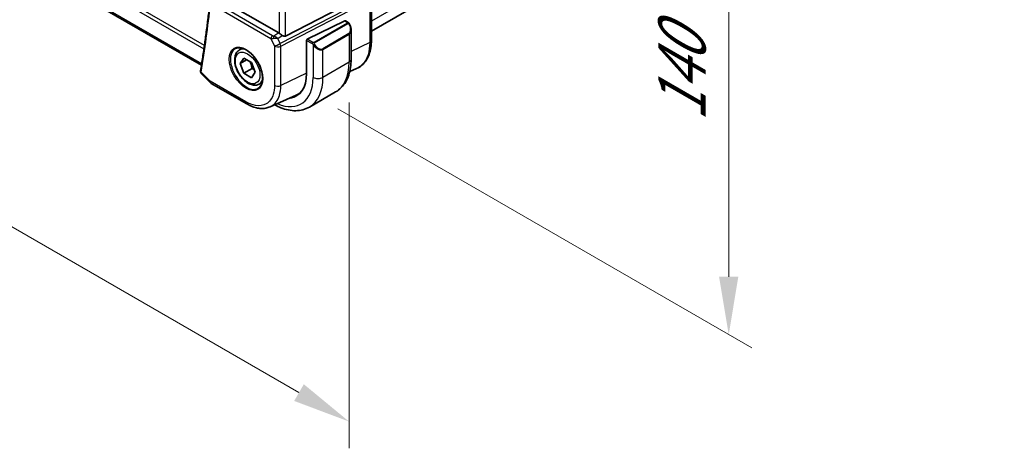
# Model space of a CAD drawing. Units: millimetres. Extents: x 72 to 9887, y 40 to 1445.
# Drawn here: x 617 to 830, y 620 to 713 of the extents above; entities that cross this region are included whole.
import ezdxf

# ---------------------------------------------------------------- set-up
doc = ezdxf.new("R2010")
doc.units = ezdxf.units.MM
doc.header["$LTSCALE"] = 5
doc.layers.get('Defpoints').update_dxf_attribs({"lineweight": 25})
for name, color, linetype, lineweight in [('Dimension (ISO)', 7, 'Continuous', 18), ('Visible (ISO)', 7, 'Continuous', 35), ('Visible Narrow (ISO)', 7, 'Continuous', 25)]:
    doc.layers.add(name, color=color, linetype=linetype, lineweight=lineweight)
doc.styles.add('Note Text (TK)', font='MS PGothic.ttf')
doc.dimstyles.new('Default - Method 1b (TK)', dxfattribs={"dimscale": 5, "dimtxt": 2.5, "dimasz": 2.5, "dimexe": 1, "dimexo": 1.5, "dimgap": 1, "dimtad": 1, "dimtoh": 1, "dimrnd": 1e-08, "dimdsep": 46, "dimtxsty": 'Note Text (TK)', "dimcen": 0.09, "dimdle": 5, "dimclrd": 100, "dimclre": 100, "dimclrt": 7, "dimadec": 1, "dimazin": 1, "dimtfac": 1, "dimtmove": 0, "dimatfit": 3, "dimfxl": 1, "dimtolj": 1, "dimlwd": -1, "dimlwe": -1, "dimarcsym": 0})

# ---------------------------------------------------------------- blocks, each defined once
blk = doc.blocks.new('*D9')
at = {"layer": 'Defpoints', "color": 0}
for p in [(678.18, 812.37), (678.18, 698.06), (770.11, 644.99)]:
    blk.add_point(p, dxfattribs=at)
at = {"layer": 'Dimension (ISO)', "color": 100}
for p, q in [((685.68, 808.04), (775.11, 756.42)), ((770.11, 746.8), (770.11, 657.49)), ((685.68, 693.73), (775.11, 642.11))]:
    blk.add_line(p, q, dxfattribs=at)
for points in [[(768.02, 746.8), (772.19, 746.8), (770.11, 759.3)], [(768.02, 657.49), (772.19, 657.49), (770.11, 644.99)]]:
    blk.add_solid(points, dxfattribs=at)
at = {"layer": 'Dimension (ISO)', "color": 7, "insert": (760.01, 690.99), "char_height": 12.5, "attachment_point": 4, "rotation": 90, "style": 'Note Text (TK)'}
blk.add_mtext('\\A1;{\\H0.816x;\\Q30;\\W0.816;140}', dxfattribs=at)
blk = doc.blocks.new('*D11')
at = {"layer": 'Defpoints', "color": 0}
for p in [(475.95, 826.25), (475.95, 748.69), (688.08, 703.78)]:
    blk.add_point(p, dxfattribs=at)
at = {"layer": 'Dimension (ISO)', "color": 100}
for p, q in [((475.95, 817.59), (475.95, 742.91)), ((677.26, 632.46), (486.78, 742.44)), ((688.08, 695.12), (688.08, 620.44))]:
    blk.add_line(p, q, dxfattribs=at)
for points in [[(487.82, 744.24), (485.73, 740.63), (475.95, 748.69)], [(678.3, 634.27), (676.22, 630.66), (688.08, 626.21)]]:
    blk.add_solid(points, dxfattribs=at)
at = {"layer": 'Dimension (ISO)', "color": 7, "insert": (560.1, 711.76), "char_height": 12.5, "attachment_point": 4, "rotation": 330, "style": 'Note Text (TK)'}
blk.add_mtext('\\A1;{\\H0.816x;\\Q-30;\\W0.816;300}', dxfattribs=at)

msp = doc.modelspace()

# ---------------------------------------------------------------- linework, layer by layer
at = {"layer": 'Visible (ISO)'}
for p, q in [((656.1842, 703.1634), (485.7493, 801.564)), ((829.6434, 789.4361), (692.9065, 710.4911)), ((672.8918, 710.1008), (659.4913, 717.8376)), ((674.3326, 709.4407), (692.019, 718.5566)), ((692.9065, 717.6051), (692.9065, 708.5113)), ((687.1945, 712.7026), (679.0434, 708.7537)), ((687.3032, 712.7074), (687.8613, 712.3852)), ((688.5213, 710.7596), (688.5213, 704.3926)), ((678.8896, 708.5159), (678.8896, 701.3308)), ((664.3902, 706.4402), (665.033, 706.8113)), ((664.5287, 703.4983), (665.3452, 704.6599)), ((665.9429, 704.3148), (664.5287, 703.4983)), ((665.3452, 704.6599), (666.9782, 703.7171)), ((665.3452, 701.3939), (664.5287, 703.4983)), ((667.113, 702.4145), (665.3452, 701.3939)), ((666.9782, 703.7171), (667.7947, 701.6127)), ((688.2292, 701.7736), (689.7057, 702.4276)), ((656.2077, 701.2923), (658.0931, 699.3873)), ((666.9782, 700.4511), (665.3452, 701.3939)), ((667.7947, 701.6127), (666.9782, 700.4511)), ((658.3039, 699.2247), (666.0152, 694.7726)), ((668.6402, 699.079), (669.283, 699.4501)), ((671.0036, 694.1514), (676.6442, 696.6497)), ((685.1825, 697.3714), (679.5256, 694.1054))]:
    msp.add_line(p, q, dxfattribs=at)
msp.add_arc((658.8039, 700.0907), 1, 224.704656, 240, dxfattribs=at)
for centre, major_axis, ratio, start_param, end_param in [((687.1945, 712.5393), (0.1142, 0.1647), 0.6252357, 0.05194477, 0.83734294), ((672.8891, 709.2827), (0.4981, -0.8677), 0.57954879, 2.22833249, 2.35716859), ((673.6899, 710.9779), (0.5988, -1.5569), 0.51440608, 5.603584, 6.33927177), ((679.0434, 708.5904), (-0.1142, -0.1647), 0.6252357, 3.97893559, 5.54973192), ((671.465, 705.6174), (5.25, -9.0933), 0.57735027, 6.04446543, 7.06858347), ((671.8185, 705.8215), (5.2719, -9.1312), 0.57735027, 6.04476824, 6.18777306), ((671.798, 705.8197), (5.165, -9.0086), 0.57533005, 6.22341484, 6.45274574)]:
    msp.add_ellipse(centre, major_axis=major_axis, ratio=ratio, start_param=start_param, end_param=end_param, dxfattribs=at)
for points, knots in [([(658.0052, 716.7215), (657.8951, 715.7192), (657.7802, 714.7203), (657.5406, 712.7297), (657.4158, 711.738), (657.1567, 709.7618), (657.0222, 708.7774), (656.7436, 706.8158), (656.5994, 705.8387), (656.3013, 703.8919), (656.1474, 702.9223), (655.9886, 701.9564)], [0.1186579226, 0.1186579226, 0.1186579226, 0.1186579226, 0.1292555339, 0.1292555339, 0.1398531453, 0.1398531453, 0.1504507567, 0.1504507567, 0.1610483681, 0.1610483681, 0.1716459794, 0.1716459794, 0.1716459794, 0.1716459794]), ([(687.8613, 712.3852), (687.8785, 712.3753), (687.895, 712.3644), (687.9346, 712.3368), (687.958, 712.319), (688.002, 712.2799), (688.0224, 712.2585), (688.0631, 712.2103), (688.0832, 712.1828), (688.1171, 712.1308), (688.132, 712.1065), (688.1629, 712.053), (688.1786, 712.0235), (688.1938, 711.9939)], [0, 0, 0, 0, 0.0066878408, 0.0066878408, 0.0167286773, 0.0167286773, 0.0257560171, 0.0257560171, 0.0358336714, 0.0358336714, 0.0443862965, 0.0443862965, 0.0543823347, 0.0543823347, 0.0543823347, 0.0543823347]), ([(688.1938, 711.9939), (688.2354, 711.913), (688.2735, 711.8306), (688.3421, 711.6645), (688.3727, 711.5807), (688.4256, 711.413), (688.4481, 711.3292), (688.4843, 711.1628), (688.4981, 711.0802), (688.5166, 710.9177), (688.5213, 710.8377), (688.5213, 710.7596)], [-1.485082383, -1.485082383, -1.485082383, -1.485082383, -1.345145539, -1.345145539, -1.205208695, -1.205208695, -1.065271851, -1.065271851, -0.925335007, -0.925335007, -0.785398163, -0.785398163, -0.785398163, -0.785398163]), ([(673.6523, 709.5733), (673.5528, 709.6469), (673.4323, 709.7293), (673.2352, 709.8642), (673.1363, 709.9319), (673.0256, 710.0105), (673.0037, 710.0262), (672.9828, 710.0415)], [0.0679392375, 0.0679392375, 0.0679392375, 0.0679392375, 0.1061144261, 0.1061144261, 0.1395861023, 0.1395861023, 0.1481561427, 0.1481561427, 0.1481561427, 0.1481561427]), ([(689.7057, 702.4276), (690.1209, 702.6115), (690.5073, 702.8558), (691.1987, 703.4485), (691.5035, 703.7964), (692.0221, 704.5718), (692.2361, 704.9992), (692.5752, 705.9143), (692.7004, 706.4022), (692.866, 707.4247), (692.9065, 707.9594), (692.9065, 708.5113)], [-0.061721581, -0.061721581, -0.061721581, -0.061721581, 0.107702295, 0.107702295, 0.277126172, 0.277126172, 0.446550048, 0.446550048, 0.615973925, 0.615973925, 0.785397801, 0.785397801, 0.785397801, 0.785397801]), ([(668.6402, 699.079), (668.4105, 698.9464), (668.1507, 698.8678), (667.5907, 698.8185), (667.2894, 698.8565), (666.6512, 699.0478), (666.3141, 699.2166), (665.6532, 699.6685), (665.3303, 699.9561), (664.7388, 700.6124), (664.4701, 700.9806), (664.0098, 701.7614), (663.8179, 702.1737), (663.5281, 703.0072), (663.4306, 703.4283), (663.3451, 704.2445), (663.3576, 704.6395), (663.5072, 705.3553), (663.6414, 705.6795), (663.9915, 706.1488), (664.1773, 706.3173), (664.3902, 706.4402)], [2.35619449, 2.35619449, 2.35619449, 2.35619449, 2.61880307, 2.61880307, 2.90563775, 2.90563775, 3.23346794, 3.23346794, 3.57366566, 3.57366566, 3.91120647, 3.91120647, 4.24701158, 4.24701158, 4.58425727, 4.58425727, 4.9244062, 4.9244062, 5.25437845, 5.25437845, 5.49778714, 5.49778714, 5.49778714, 5.49778714]), ([(663.5386, 706.7382), (663.8086, 706.879), (664.1257, 706.9409), (664.809, 706.8913), (665.1688, 706.7913), (665.8991, 706.4454), (666.2684, 706.204), (666.9857, 705.6014), (667.3335, 705.2401), (667.9714, 704.4327), (668.2612, 703.9864), (668.7517, 703.0553), (668.9523, 702.5706), (669.2436, 701.6142), (669.3344, 701.1426), (669.3993, 700.2631), (669.3738, 699.8551), (669.2146, 699.142), (669.0807, 698.838), (668.7803, 698.432), (668.6355, 698.2962), (668.4725, 698.1925)], [3.95168604, 3.95168604, 3.95168604, 3.95168604, 4.3002501, 4.3002501, 4.62285852, 4.62285852, 4.93620875, 4.93620875, 5.24995155, 5.24995155, 5.56479988, 5.56479988, 5.8799265, 5.8799265, 6.19437546, 6.19437546, 6.50763202, 6.50763202, 6.82265724, 6.82265724, 7.04388825, 7.04388825, 7.04388825, 7.04388825]), ([(688.5213, 704.3926), (688.5213, 703.7902), (688.4804, 703.2034), (688.3119, 702.0723), (688.1843, 701.5278), (687.8369, 700.4938), (687.617, 700.0042), (687.0804, 699.0979), (686.7634, 698.6814), (686.037, 697.9463), (685.6276, 697.6283), (685.1825, 697.3714)], [4.71238898, 4.71238898, 4.71238898, 4.71238898, 4.869468613, 4.869468613, 5.026548246, 5.026548246, 5.183627878, 5.183627878, 5.340707511, 5.340707511, 5.497787144, 5.497787144, 5.497787144, 5.497787144]), ([(655.9788, 701.8757), (655.9748, 701.8241), (655.9769, 701.7726), (655.9912, 701.6747), (656.0033, 701.6283), (656.034, 701.5433), (656.0523, 701.5046), (656.0925, 701.4339), (656.1144, 701.4017), (656.16, 701.3431), (656.1837, 701.3166), (656.2077, 701.2923)], [-0.0829677779, -0.0829677779, -0.0829677779, -0.0829677779, -0.0769581476, -0.0769581476, -0.0709485173, -0.0709485173, -0.0649388869, -0.0649388869, -0.0589292566, -0.0589292566, -0.0529196263, -0.0529196263, -0.0529196263, -0.0529196263]), ([(655.9886, 701.9564), (655.9878, 701.9512), (655.9869, 701.946), (655.9854, 701.9354), (655.9846, 701.9301), (655.9832, 701.9194), (655.9826, 701.914), (655.9813, 701.9032), (655.9808, 701.8977), (655.9797, 701.8868), (655.9792, 701.8813), (655.9788, 701.8757)], [0, 0, 0, 0, 0.00107795299, 0.00107795299, 0.00215590599, 0.00215590599, 0.00323385898, 0.00323385898, 0.00431181197, 0.00431181197, 0.00538976496, 0.00538976496, 0.00538976496, 0.00538976496]), ([(671.0036, 694.1514), (670.7048, 694.019), (670.389, 693.9239), (669.7391, 693.8086), (669.4052, 693.7883), (668.7303, 693.8165), (668.3894, 693.8651), (667.707, 694.0244), (667.3656, 694.1351), (666.6865, 694.4128), (666.3489, 694.5799), (666.0152, 694.7726)], [0.061730912, 0.061730912, 0.061730912, 0.061730912, 0.206464298, 0.206464298, 0.351197684, 0.351197684, 0.495931069, 0.495931069, 0.640664455, 0.640664455, 0.785397841, 0.785397841, 0.785397841, 0.785397841]), ([(672.0052, 694.595), (672.4522, 694.3488), (672.9039, 694.1346), (673.8899, 693.7457), (674.4252, 693.5839), (675.4943, 693.3678), (676.0283, 693.3135), (677.0815, 693.3251), (677.6007, 693.3913), (678.6005, 693.6528), (679.0806, 693.8484), (679.5256, 694.1054)], [0.022997766, 0.022997766, 0.022997766, 0.022997766, 0.157079633, 0.157079633, 0.314159265, 0.314159265, 0.471238898, 0.471238898, 0.628318531, 0.628318531, 0.785398163, 0.785398163, 0.785398163, 0.785398163])]:
    msp.add_open_spline(points, degree=3, knots=knots, dxfattribs=at)
for points, weights in [([(666.6747, 703.8923), (666.9898, 703.2627), (667.113, 702.4145)], [1.06693608051, 1.10573231101, 1]), ([(667.113, 702.4145), (667.347, 702.3399), (667.5429, 702.2616)], [1, 1.0307196426, 1.04923898582])]:
    msp.add_rational_spline(points, weights, degree=2, dxfattribs=at)
at = {"layer": 'Visible Narrow (ISO)'}
for p, q in [((656.8271, 707.4061), (484.7786, 806.7383)), ((484.4837, 806.1293), (656.723, 706.6869)), ((656.2334, 703.4731), (485.4515, 802.0741)), ((829.656, 791.6418), (692.9065, 712.6894)), ((672.9828, 780.9082), (672.9828, 710.0415)), ((674.3326, 709.4407), (674.3326, 781.623)), ((671.5238, 709.5201), (658.4714, 717.0559)), ((692.4084, 717.7322), (673.1842, 707.8236)), ((673.325, 707.2542), (692.5493, 717.1628)), ((692.5493, 717.1628), (692.5493, 708.069)), ((658.1486, 716.4628), (671.201, 708.927)), ((687.1945, 712.7026), (687.7613, 712.3753)), ((687.7601, 712.2353), (680.5085, 708.0486)), ((680.6085, 707.943), (687.8601, 712.1297)), ((671.201, 708.927), (671.9751, 707.2883)), ((672.8918, 710.1008), (671.809, 709.4232)), ((672.653, 708.948), (673.6523, 709.5733)), ((673.1842, 707.8236), (672.653, 708.948)), ((678.8896, 708.5159), (680.1245, 707.8029)), ((680.266, 708.0479), (679.0434, 708.7537)), ((688.0406, 709.9757), (682.3837, 706.7097)), ((682.4251, 706.5703), (688.082, 709.8363)), ((688.082, 709.8363), (688.082, 703.7802)), ((671.9751, 707.2883), (671.9751, 698.7909)), ((673.325, 698.7569), (673.325, 707.2542)), ((680.3038, 707.6208), (680.3038, 700.5143)), ((682.4251, 700.5143), (682.4251, 706.5703)), ((692.5493, 708.069), (688.5213, 706.115)), ((688.082, 703.7802), (682.4251, 700.5143)), ((658.0968, 699.6825), (656.1284, 701.6712)), ((678.8896, 701.4561), (673.325, 698.7569)), ((665.8081, 695.2303), (658.0968, 699.6825))]:
    msp.add_line(p, q, dxfattribs=at)
for centre, major_axis, ratio, start_param, end_param in [((396.3857, 903.6263), (-186.4051, 322.8631), 0.57735027, 3.75534484, 3.80833289), ((687.7601, 712.072), (-0.1, 0.1732), 0.57735027, 4.71238898, 5.49778714), ((687.7613, 712.212), (0.1, 0.1732), 0.57735027, 0, 0.78539816), ((687.1213, 711.5679), (0.9192, -1.5922), 0.57735027, 0, 1.48508238), ((687.0213, 711.5102), (1.1034, -1.6472), 0.61689303, 6.24206944, 7.02746761), ((688.0159, 711.9026), (0.1779, 0.0913), 0.03501395, 0, 0.95618485), ((671.5546, 709.1312), (-0.25, -0.433), 0.57735027, 4.01425728, 5.49778714), ((671.8849, 709.3844), (0.9914, 0.2325), 0.43412861, 3.85454881, 4.41458696), ((671.8541, 709.7733), (-0.5489, 0.0888), 0.63465494, 1.03120324, 1.59124138), ((671.8398, 709.0343), (-0.0734, -0.4946), 0.26972415, 3.84858034, 5.01726807), ((672.1511, 708.8209), (1.0804, 0.0517), 0.107797, 1.08253824, 2.00602996), ((672.1511, 708.8209), (-0.9279, 0.5812), 0.36155309, 4.37940961, 5.30290133), ((687.9406, 709.918), (0.1, -0.1732), 0.57735027, 0.78539816, 1.57079633), ((691.9065, 708.5113), (1, 0), 0.57735027, 5.41052068, 6.28318531), ((665.9446, 702.4302), (2.4677, -4.2741), 0.57735027, 3.11689743, 6.30788053), ((666.5152, 702.7596), (-2.125, 3.6806), 0.57735027, 5.81564021, 6.28318531), ((672.6822, 707.6965), (-0.9042, -0.4271), 0.11547005, 0.62024949, 2.10377935), ((672.6822, 707.6965), (1, 0), 0.57735027, 3.92699082, 5.41052068), ((672.6822, 707.6965), (-0.4581, 0.8889), 0.50784649, 3.95418426, 4.59514903), ((680.266, 707.8846), (0.1, 0.1732), 0.57735027, 0.78539816, 2.35619449), ((680.5273, 707.5791), (-0.168, -0.1085), 0.03501395, 0.67518324, 2.18540781), ((681.3645, 708.2442), (1.1034, -1.6472), 0.61689303, 4.75698706, 6.24206944), ((680.5085, 707.8853), (0.1, -0.1732), 0.57735027, 1.57079633, 2.35619449), ((681.4645, 708.3019), (0.9192, -1.5922), 0.57735027, 4.79810292, 6.28318531), ((682.2837, 706.652), (0.1, -0.1732), 0.57735027, 0.78539816, 1.57079633), ((687.0213, 704.3926), (1.5, 0), 0.57735027, 5.49778714, 6.28318531), ((678.1825, 709.4957), (7, -12.1244), 0.57735027, 0, 0.78539816), ((656.4773, 701.8371), (-0.4985, 0.0386), 0.72831172, 0, 0.80818617), ((656.482, 701.8753), (-0.4934, 0.0811), 0.66748003, 0, 0.88727589), ((666.5152, 702.7596), (2.125, -3.6806), 0.57735027, 0, 0.4675451), ((671.465, 705.6174), (6.25, -10.8253), 0.57735027, 5.62419108, 7.06858347), ((672.5256, 706.2297), (7, -12.1244), 0.57735027, 0, 0.78539816), ((681.3645, 701.1266), (-1.5, 0), 0.57735027, 0.78539816, 2.35619449), ((658.8039, 700.0907), (-0.7107, -0.7035), 0.33786869, 5.6227968, 6.28318531), ((658.8039, 700.0907), (-0.5, -0.866), 0.57735027, 5.49778714, 6.28318531), ((672.6822, 699.1991), (1, 0), 0.57735027, 3.92699082, 5.41052068), ((666.5152, 695.6386), (-0.5, -0.866), 0.57735027, 5.49778714, 6.28318547)]:
    msp.add_ellipse(centre, major_axis=major_axis, ratio=ratio, start_param=start_param, end_param=end_param, dxfattribs=at)
for centre, major_axis in [((665.8081, 702.3514), (-2.5676, 4.4472)), ((666.1617, 702.5555), (1.875, -3.2476))]:
    msp.add_ellipse(centre, major_axis=major_axis, ratio=0.57735027, dxfattribs=at)
for points, knots in [([(687.7613, 712.3753), (687.8101, 712.3471), (687.8315, 712.2857), (687.7852, 712.2512), (687.7773, 712.2453), (687.7685, 712.2401), (687.7601, 712.2353)], [0, 0, 0, 0, 0.85402875, 0.85402875, 0.85402875, 1, 1, 1, 1]), ([(687.8601, 712.1297), (687.9149, 712.1613), (687.9894, 712.1392), (688.0516, 712.0624), (688.0792, 712.0284), (688.1002, 711.9909), (688.1159, 711.9604)], [0, 0, 0, 0, 0.6929293, 0.6929293, 0.6929293, 1, 1, 1, 1]), ([(680.5085, 708.0486), (680.4598, 708.0204), (680.3533, 708.007), (680.2937, 708.0334), (680.2834, 708.0379), (680.2744, 708.043), (680.266, 708.0479)], [0, 0, 0, 0, 0.8529857, 0.8529857, 0.8529857, 1, 1, 1, 1]), ([(680.6273, 707.6368), (680.5755, 707.7171), (680.5257, 707.8727), (680.5768, 707.9211), (680.5855, 707.9294), (680.597, 707.9364), (680.6085, 707.943)], [0, 0, 0, 0, 0.85463413, 0.85463413, 0.85463413, 1, 1, 1, 1]), ([(692.5493, 708.069), (692.5494, 707.0971), (692.4222, 706.1988), (691.7756, 704.1581), (691.0634, 703.1973), (689.9838, 702.5605), (689.8468, 702.4903), (689.7056, 702.428)], [-0.785397778, -0.785397778, -0.785397778, -0.785397778, -0.485399211, -0.485399211, -0.005401401, -0.005401401, 0.061721516, 0.061721516, 0.061721516, 0.061721516]), ([(656.2077, 701.2923), (656.182, 701.3182), (656.1602, 701.3473), (656.1234, 701.4181), (656.1106, 701.4613), (656.1052, 701.5383), (656.1069, 701.5694), (656.1126, 701.6013)], [0.0529196263, 0.0529196263, 0.0529196263, 0.0529196263, 0.0630472803, 0.0630472803, 0.0753060481, 0.0753060481, 0.0829677779, 0.0829677779, 0.0829677779, 0.0829677779]), ([(656.1126, 701.6013), (656.1146, 701.6125), (656.1169, 701.6239), (656.1222, 701.6473), (656.1252, 701.6591), (656.1284, 701.6712)], [-0.00538976496, -0.00538976496, -0.00538976496, -0.00538976496, -0.00269488248, -0.00269488248, 0, 0, 0, 0]), ([(671.9751, 698.7909), (671.9751, 698.0788), (671.882, 697.4206), (671.4081, 695.9254), (670.8863, 695.2214), (669.5321, 694.4226), (668.7172, 694.2999), (667.1815, 694.5711), (666.4948, 694.8339), (665.8081, 695.2303)], [-0.78539782, -0.78539782, -0.78539782, -0.78539782, -0.48539948, -0.48539948, -0.00540202, -0.00540202, 0.45132023, 0.45132023, 0.78539781, 0.78539781, 0.78539781, 0.78539781]), ([(671.0035, 694.1516), (671.1188, 694.2025), (671.2306, 694.2599), (672.112, 694.7798), (672.6934, 695.5641), (673.2213, 697.2301), (673.3251, 697.9634), (673.325, 698.7569)], [-0.061730889, -0.061730889, -0.061730889, -0.061730889, 0.005402021, 0.005402021, 0.485399477, 0.485399477, 0.785397816, 0.785397816, 0.785397816, 0.785397816])]:
    msp.add_open_spline(points, degree=3, knots=knots, dxfattribs=at)
for points in [[(680.1245, 707.8029), (680.1506, 707.7879), (680.282, 707.6499), (680.3038, 707.6208)], [(680.3038, 707.6208), (680.3134, 707.608), (680.3891, 707.5039), (680.3985, 707.4907)]]:
    msp.add_open_spline(points, degree=3, dxfattribs=at)

# ---------------------------------------------------------------- dimensions: what is measured, and where the dimension line sits
at = {"layer": 'Dimension (ISO)', "color": 100}
for base, p1, p2, angle, text, override, picture, middle in [((475.95, 748.6876), (688.082, 703.7802), (475.95, 826.2547), 330, '{\\H0.816x;\\Q-30;\\W0.816;<>}', {"dimtoh": 0, "dimlfac": 1.224745, "dimtp": 0.5, "dimtm": 0.5, "dimtofl": 0, "dimatfit": 1}, '*D11', (562.7329, 698.5834)), ((770.1064, 644.9925), (678.1825, 812.3743), (678.1825, 698.0648), 90, '{\\H0.816x;\\Q30;\\W0.816;<>}', {"dimtoh": 0, "dimlfac": 1.224745, "dimpost": '', "dimtp": 0.5, "dimtm": 0.5, "dimtdec": 2, "dimtofl": 0, "dimatfit": 1, "dimtzin": 8}, '*D9', (770.1064, 702.1473))]:
    dim = msp.add_linear_dim(base=base, p1=p1, p2=p2, angle=angle, text=text, dimstyle='Default - Method 1b (TK)', override=override, dxfattribs=at)
    dim.commit()
    dim.dimension.update_dxf_attribs({"geometry": picture, "text_midpoint": middle, "dimtype": 160})

doc.saveas('drawing.dxf')
